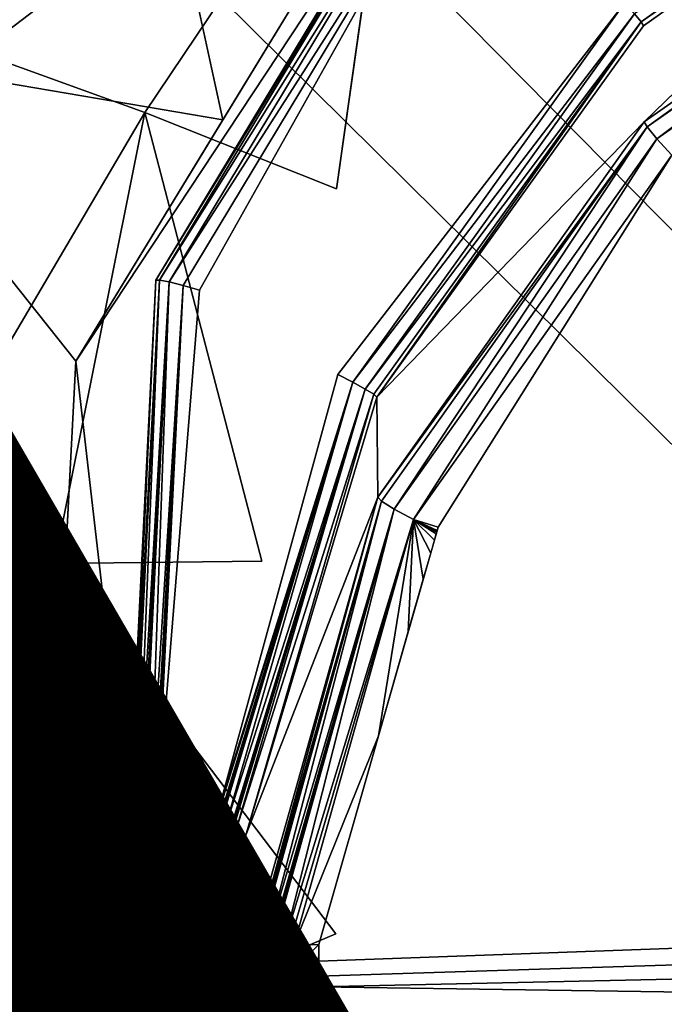
# Model space of a CAD drawing. Units: inches. Extents: x -9.7 to 11, y -10.6 to 10.6.
# Drawn here: x -1.9 to -1.7, y 3.3 to 3.6 of the extents above; entities that cross this region are included whole.
import ezdxf

# ---------------------------------------------------------------- set-up
doc = ezdxf.new("R2010")
doc.units = ezdxf.units.IN
doc.header["$MEASUREMENT"] = 0
for name, color, linetype in [('SEAT-BASE', 5, 'Continuous'), ('SEAT-CUSHION', 5, 'Continuous'), ('SEAT-PROD_NO', 7, 'Continuous'), ('SEAT-SEAT', 5, 'Continuous'), ('SEAT-SPACER', 5, 'Continuous')]:
    doc.layers.add(name, color=color, linetype=linetype)
doc.styles.get("Standard").update_dxf_attribs({"font": 'arial.ttf'})

msp = doc.modelspace()

# ---------------------------------------------------------------- linework, layer by layer
at = {"layer": 'SEAT-BASE'}
for points in [[(-0.96345, 3.15854, 16.43644), (-5.02988, 7.2203, 16.61715), (-5.08465, 7.36076, 16.78601), (-0.91917, 3.19407, 16.62206)], [(-0.91917, 3.19407, 16.62206), (-5.08465, 7.36076, 16.78601), (-4.95807, 7.21027, 16.9427), (-0.94586, 3.15854, 16.81102)], [(-1.06684, 3.06149, 16.30388), (-5.04898, 7.0374, 16.48674), (-5.02988, 7.2203, 16.61715), (-0.96345, 3.15854, 16.43644)], [(-0.94586, 3.15854, 16.81102), (-4.95807, 7.21027, 16.9427), (-4.90731, 7.0167, 17.09319), (-1.03637, 3.06149, 16.95269)], [(-1.20163, 2.9289, 16.25992), (-5.16342, 6.85038, 16.44731), (-5.04898, 7.0374, 16.48674), (-1.06684, 3.06149, 16.30388)], [(-1.03637, 3.06149, 16.95269), (-4.90731, 7.0167, 17.09319), (-4.99609, 6.809, 17.18751), (-1.16645, 2.9289, 17.00909)], [(-1.33171, 2.79632, 16.31632), (-5.33905, 6.74537, 16.53538), (-5.16342, 6.85038, 16.44731), (-1.20163, 2.9289, 16.25992)], [(-1.44891, 2.66374, 16.64694), (-5.60954, 6.83233, 16.87401), (-5.49763, 6.7494, 16.69558), (-1.42222, 2.69926, 16.45798)], [(-1.40463, 2.69926, 16.83257), (-5.43324, 6.7343, 17.02405), (-5.60954, 6.83233, 16.87401), (-1.44891, 2.66374, 16.64694)], [(-1.16645, 2.9289, 17.00909), (-4.99609, 6.809, 17.18751), (-5.21622, 6.70942, 17.14646), (-1.30124, 2.79632, 16.96513)], [(-1.42222, 2.69926, 16.45798), (-5.49763, 6.7494, 16.69558), (-5.33905, 6.74537, 16.53538), (-1.33171, 2.79632, 16.31632)], [(-1.30124, 2.79632, 16.96513), (-5.21622, 6.70942, 17.14646), (-5.43324, 6.7343, 17.02405), (-1.40463, 2.69926, 16.83257)]]:
    msp.add_3dface(points, dxfattribs=at)
at = {"layer": 'SEAT-CUSHION'}
msp.add_3dface([(-2.6532, 3.19495, 18.29198), (-2.52588, 3.63654, 18.30855), (9.40827, 3.66945, 18.57772), (9.46574, 3.21375, 18.55299)], dxfattribs=at)
at = {"layer": 'SEAT-SEAT'}
for points in [[(-3.98767, 3.23932, 17.65215), (-3.85643, 3.76628, 17.67029), (10.71705, 3.79274, 18.0016), (10.78304, 3.25423, 17.97044)], [(-3.85902, 3.76296, 18.07644), (-3.99017, 3.23648, 18.05826), (10.78005, 3.25129, 18.37695), (10.71373, 3.78926, 18.40828)]]:
    msp.add_3dface(points, dxfattribs=at)
at = {"layer": 'SEAT-SPACER'}
for points, invisible_edges in [([(-1.87321, 3.65366, 16.27219), (-1.85387, 3.66492, 15.97712), (-1.94574, 3.55031, 16.28132)], 1), ([(-1.85946, 3.63818, 16.29253), (-1.83588, 3.52978, 16.29565), (-1.80287, 3.5839, 16.29003)], 12), ([(-1.76287, 3.58503, 15.85486), (-1.69182, 3.63219, 15.8599), (-1.67031, 3.49237, 15.85051)], 15), ([(-1.76287, 3.58503, 15.85486), (-1.81037, 3.5143, 15.8487), (-1.7958, 3.61715, 15.86527)], 1), ([(-1.74137, 3.52938, 16.21296), (-1.65779, 3.61032, 15.9942), (-1.74153, 3.55093, 15.98798)], 12), ([(-1.86888, 3.47565, 16.30127), (-1.78827, 3.59772, 15.99017), (-1.80287, 3.5839, 16.29003)], 2), ([(-1.85087, 3.49382, 15.98131), (-1.78827, 3.59772, 15.99017), (-1.86888, 3.47565, 16.30127)], 12), ([(-1.7837, 3.59399, 15.9811), (-1.84108, 3.49158, 15.97171), (-1.78098, 3.59133, 15.98022)], 2), ([(-1.84108, 3.49158, 15.97171), (-1.74836, 3.55868, 15.97869), (-1.78098, 3.59133, 15.98022)], 15), ([(-1.67031, 3.49237, 15.85051), (-1.81037, 3.5143, 15.8487), (-1.76287, 3.58503, 15.85486)], 15), ([(-1.78757, 3.4384, 16.21992), (-1.65989, 3.44644, 16.22355), (-1.6514, 3.57382, 16.23279)], 15), ([(-1.6514, 3.57382, 16.23279), (-1.73112, 3.51776, 16.2269), (-1.78757, 3.4384, 16.21992)], 15), ([(-1.74836, 3.55868, 15.97869), (-1.84108, 3.49158, 15.97171), (-1.81008, 3.47265, 15.97111)], 15), ([(-1.74836, 3.55868, 15.97869), (-1.81008, 3.47265, 15.97111), (-1.74573, 3.55597, 15.97929)], 1), ([(-1.74153, 3.55093, 15.98798), (-1.80134, 3.46757, 15.98063), (-1.74137, 3.52938, 16.21296)], 12), ([(-1.81037, 3.5143, 15.8487), (-1.8271, 3.43077, 15.84238), (-1.85335, 3.53146, 15.85781)], 1), ([(-1.78757, 3.4384, 16.21992), (-1.73112, 3.51776, 16.2269), (-1.73515, 3.5219, 16.22595)], 1), ([(-1.8271, 3.43077, 15.84238), (-1.81037, 3.5143, 15.8487), (-1.71715, 3.42262, 15.84444)], 15), ([(-1.71715, 3.42262, 15.84444), (-1.81037, 3.5143, 15.8487), (-1.67031, 3.49237, 15.85051)], 15), ([(-1.86888, 3.47565, 16.30127), (-1.85696, 3.37266, 15.97257), (-1.85087, 3.49382, 15.98131)], 12), ([(-1.85391, 3.3737, 15.966), (-1.85391, 3.3737, 15.966), (-1.84792, 3.49344, 15.97461)], 1), ([(-1.85391, 3.3737, 15.966), (-1.85391, 3.3737, 15.966), (-1.84792, 3.49344, 15.97461)], 1), ([(-1.85391, 3.3737, 15.966), (-1.84792, 3.49344, 15.97461), (-1.85391, 3.3737, 15.966)], 12), ([(-1.85391, 3.3737, 15.966), (-1.84792, 3.49344, 15.97461), (-1.85391, 3.3737, 15.966)], 12), ([(-1.85391, 3.3737, 15.966), (-1.85391, 3.3737, 15.966), (-1.84792, 3.49344, 15.97461)], 1), ([(-1.85391, 3.3737, 15.966), (-1.84792, 3.49344, 15.97461), (-1.85391, 3.3737, 15.966)], 12), ([(-1.85391, 3.3737, 15.966), (-1.85391, 3.3737, 15.966), (-1.84792, 3.49344, 15.97461)], 1), ([(-1.85072, 3.37447, 15.96397), (-1.84476, 3.49265, 15.97246), (-1.85072, 3.37447, 15.96397)], 12), ([(-1.85072, 3.37447, 15.96397), (-1.85072, 3.37447, 15.96397), (-1.84476, 3.49265, 15.97246)], 1), ([(-1.85072, 3.37447, 15.96397), (-1.85072, 3.37447, 15.96397), (-1.84476, 3.49265, 15.97246)], 1), ([(-1.85072, 3.37447, 15.96397), (-1.84476, 3.49265, 15.97246), (-1.85072, 3.37447, 15.96397)], 12), ([(-1.85072, 3.37447, 15.96397), (-1.85072, 3.37447, 15.96397), (-1.84476, 3.49265, 15.97246)], 1), ([(-1.85072, 3.37447, 15.96397), (-1.84476, 3.49265, 15.97246), (-1.85072, 3.37447, 15.96397)], 12), ([(-1.85072, 3.37447, 15.96397), (-1.85072, 3.37447, 15.96397), (-1.84476, 3.49265, 15.97246)], 1), ([(-1.85072, 3.37447, 15.96397), (-1.84476, 3.49265, 15.97246), (-1.85072, 3.37447, 15.96397)], 12), ([(-1.84108, 3.49158, 15.97171), (-1.85062, 3.37449, 15.96391), (-1.84693, 3.37526, 15.96332)], 12), ([(-1.84693, 3.37526, 15.96332), (-1.81008, 3.47265, 15.97111), (-1.84108, 3.49158, 15.97171)], 15), ([(-1.84039, 3.37123, 15.96319), (-1.81008, 3.47265, 15.97111), (-1.84693, 3.37526, 15.96332)], 15), ([(-1.83797, 3.37075, 15.96563), (-1.81008, 3.47265, 15.97111), (-1.84039, 3.37123, 15.96319)], 2), ([(-1.65989, 3.44644, 16.22355), (-1.81431, 3.34477, 16.21264), (-1.71677, 3.34453, 16.21496)], 15), ([(-1.78757, 3.4384, 16.21992), (-1.81431, 3.34477, 16.21264), (-1.65989, 3.44644, 16.22355)], 14), ([(-1.8105, 3.34716, 15.83685), (-1.87362, 3.43026, 15.85015), (-1.8271, 3.43077, 15.84238)], 12), ([(-1.8271, 3.43077, 15.84238), (-1.71715, 3.42262, 15.84444), (-1.73365, 3.34025, 15.83821)], 15), ([(-1.8105, 3.34716, 15.83685), (-1.8271, 3.43077, 15.84238), (-1.73365, 3.34025, 15.83821)], 15), ([(-1.9553, 3.40735, 16.35132), (-1.83608, 3.27004, 16.35412), (-1.87442, 3.32768, 16.34695)], 12), ([(-1.9553, 3.40735, 16.35132), (-1.87442, 3.32768, 16.34695), (-1.87634, 3.33243, 16.34579)], 1), ([(-1.84525, 3.37242, 15.96316), (-1.84039, 3.37123, 15.96319), (-1.84693, 3.37526, 15.96332)], 3), ([(-1.84203, 3.37124, 15.96315), (-1.84039, 3.37123, 15.96319), (-1.84525, 3.37242, 15.96316)], 15), ([(-1.84525, 3.37242, 15.96316), (-1.84378, 3.37156, 15.96313), (-1.84203, 3.37124, 15.96315)], 12), ([(-1.84041, 3.36745, 15.96365), (-1.84203, 3.37124, 15.96315), (-1.84205, 3.36745, 15.96361)], 12), ([(-1.84203, 3.37124, 15.96315), (-1.84041, 3.36745, 15.96365), (-1.84039, 3.37123, 15.96319)], 12), ([(-1.84211, 3.36411, 15.96546), (-1.84047, 3.36411, 15.9655), (-1.84205, 3.36745, 15.96361)], 1), ([(-1.84205, 3.36745, 15.96361), (-1.84047, 3.36411, 15.9655), (-1.84041, 3.36745, 15.96365)], 12), ([(-1.84054, 3.3617, 15.96846), (-1.84211, 3.36411, 15.96546), (-1.84218, 3.36171, 15.96842)], 12), ([(-1.84054, 3.3617, 15.96846), (-1.84047, 3.36411, 15.9655), (-1.84211, 3.36411, 15.96546)], 2), ([(-1.84227, 3.36059, 15.97207), (-1.8617, 3.32117, 16.34363), (-1.839, 3.33673, 16.19696)], 14), ([(-1.84218, 3.36171, 15.96842), (-1.84227, 3.36059, 15.97207), (-1.84054, 3.3617, 15.96846)], 12), ([(-1.84063, 3.36058, 15.97211), (-1.84054, 3.3617, 15.96846), (-1.84227, 3.36059, 15.97207)], 12), ([(-1.839, 3.33673, 16.19696), (-1.84063, 3.36058, 15.97211), (-1.84227, 3.36059, 15.97207)], 14), ([(-1.85351, 3.32895, 15.84345), (-1.8105, 3.34716, 15.83685), (-1.76312, 3.27619, 15.83296)], 2), ([(-1.76312, 3.27619, 15.83296), (-1.8105, 3.34716, 15.83685), (-1.73365, 3.34025, 15.83821)], 15), ([(-1.81431, 3.34477, 16.21264), (-1.81433, 3.34099, 16.2131), (-1.71677, 3.34453, 16.21496)], 12), ([(-1.81433, 3.34099, 16.2131), (-1.71679, 3.34074, 16.21543), (-1.71677, 3.34453, 16.21496)], 1), ([(-1.71679, 3.34074, 16.21543), (-1.81433, 3.34099, 16.2131), (-1.81439, 3.33765, 16.21495)], 1), ([(-1.71685, 3.3374, 16.21727), (-1.71679, 3.34074, 16.21543), (-1.81439, 3.33765, 16.21495)], 12), ([(-1.73365, 3.34025, 15.83821), (-1.71728, 3.2578, 15.83276), (-1.76312, 3.27619, 15.83296)], 15), ([(-1.83693, 3.3357, 16.20665), (-1.839, 3.33673, 16.19696), (-1.8617, 3.32117, 16.34363)], 14), ([(-1.81446, 3.33524, 16.21791), (-1.71685, 3.3374, 16.21727), (-1.81439, 3.33765, 16.21495)], 2), ([(-1.71692, 3.335, 16.22023), (-1.71685, 3.3374, 16.21727), (-1.81446, 3.33524, 16.21791)], 12), ([(-1.83162, 3.33489, 16.21436), (-1.83693, 3.3357, 16.20665), (-1.8617, 3.32117, 16.34363)], 14), ([(-1.83162, 3.33489, 16.21436), (-1.8617, 3.32117, 16.34363), (-1.82384, 3.33434, 16.21955)], 3), ([(-1.82384, 3.33434, 16.21955), (-1.8617, 3.32117, 16.34363), (-1.81455, 3.33412, 16.22156)], 3), ([(-1.81455, 3.33412, 16.22156), (-1.8617, 3.32117, 16.34363), (-1.71665, 3.32648, 16.29359)], 13), ([(-1.71701, 3.33388, 16.22388), (-1.81446, 3.33524, 16.21791), (-1.81455, 3.33412, 16.22156)], 12), ([(-1.71665, 3.32648, 16.29359), (-1.71701, 3.33388, 16.22388), (-1.81455, 3.33412, 16.22156)], 14), ([(-1.81446, 3.33524, 16.21791), (-1.71701, 3.33388, 16.22388), (-1.71692, 3.335, 16.22023)], 12)]:
    msp.add_3dface(points, dxfattribs=dict(at, invisible_edges=invisible_edges))
for points in [[(-1.94574, 3.55031, 16.28132), (-1.85387, 3.66492, 15.97712), (-1.92846, 3.55386, 15.96746)], [(-1.82446, 3.64344, 15.89194), (-1.89063, 3.54492, 15.88337), (-1.91692, 3.55276, 15.92174)], [(-1.7958, 3.61715, 15.86527), (-1.89063, 3.54492, 15.88337), (-1.82446, 3.64344, 15.89194)], [(-1.92384, 3.54475, 16.30163), (-1.85946, 3.63818, 16.29253), (-1.91113, 3.59042, 16.29184)], [(-1.83588, 3.52978, 16.29565), (-1.85946, 3.63818, 16.29253), (-1.92384, 3.54475, 16.30163)], [(-1.7958, 3.61715, 15.86527), (-1.85335, 3.53146, 15.85781), (-1.89063, 3.54492, 15.88337)], [(-1.85335, 3.53146, 15.85781), (-1.7958, 3.61715, 15.86527), (-1.81037, 3.5143, 15.8487)], [(-1.65808, 3.61135, 15.99054), (-1.74352, 3.55356, 15.98125), (-1.74205, 3.5518, 15.9843)], [(-1.65808, 3.61135, 15.99054), (-1.74205, 3.5518, 15.9843), (-1.65779, 3.61032, 15.9942)], [(-1.74205, 3.5518, 15.9843), (-1.74153, 3.55093, 15.98798), (-1.65779, 3.61032, 15.9942)], [(-1.74137, 3.52938, 16.21296), (-1.65671, 3.58873, 16.2192), (-1.65779, 3.61032, 15.9942)], [(-1.85087, 3.49382, 15.98131), (-1.78766, 3.59743, 15.98668), (-1.78827, 3.59772, 15.99017)], [(-1.85087, 3.49382, 15.98131), (-1.85007, 3.49385, 15.97784), (-1.78766, 3.59743, 15.98668)], [(-1.78766, 3.59743, 15.98668), (-1.85007, 3.49385, 15.97784), (-1.78605, 3.59613, 15.98337)], [(-1.85007, 3.49385, 15.97784), (-1.84792, 3.49344, 15.97461), (-1.78605, 3.59613, 15.98337)], [(-1.84792, 3.49344, 15.97461), (-1.7837, 3.59399, 15.9811), (-1.78605, 3.59613, 15.98337)], [(-1.7837, 3.59399, 15.9811), (-1.84792, 3.49344, 15.97461), (-1.84476, 3.49265, 15.97246)], [(-1.84108, 3.49158, 15.97171), (-1.7837, 3.59399, 15.9811), (-1.84476, 3.49265, 15.97246)], [(-1.65671, 3.58873, 16.2192), (-1.74137, 3.52938, 16.21296), (-1.74069, 3.52822, 16.21812)], [(-1.74069, 3.52822, 16.21812), (-1.6563, 3.58736, 16.22434), (-1.65671, 3.58873, 16.2192)], [(-1.74069, 3.52822, 16.21812), (-1.73851, 3.52557, 16.22287), (-1.6563, 3.58736, 16.22434)], [(-1.65502, 3.58408, 16.22902), (-1.6563, 3.58736, 16.22434), (-1.73851, 3.52557, 16.22287)], [(-1.65502, 3.58408, 16.22902), (-1.73851, 3.52557, 16.22287), (-1.73515, 3.5219, 16.22595)], [(-1.81008, 3.47265, 15.97111), (-1.80673, 3.47095, 15.9718), (-1.74573, 3.55597, 15.97929)], [(-1.80673, 3.47095, 15.9718), (-1.74352, 3.55356, 15.98125), (-1.74573, 3.55597, 15.97929)], [(-1.80673, 3.47095, 15.9718), (-1.80391, 3.46939, 15.97384), (-1.74352, 3.55356, 15.98125)], [(-1.74352, 3.55356, 15.98125), (-1.80391, 3.46939, 15.97384), (-1.74205, 3.5518, 15.9843)], [(-1.74205, 3.5518, 15.9843), (-1.80391, 3.46939, 15.97384), (-1.80202, 3.46821, 15.97694)], [(-1.80134, 3.46757, 15.98063), (-1.74205, 3.5518, 15.9843), (-1.80202, 3.46821, 15.97694)], [(-1.80134, 3.46757, 15.98063), (-1.74153, 3.55093, 15.98798), (-1.74205, 3.5518, 15.9843)], [(-1.9553, 3.40735, 16.35132), (-1.87261, 3.40404, 16.32353), (-1.92384, 3.54475, 16.30163)], [(-1.86888, 3.47565, 16.30127), (-1.83588, 3.52978, 16.29565), (-1.92384, 3.54475, 16.30163)], [(-1.86888, 3.47565, 16.30127), (-1.92384, 3.54475, 16.30163), (-1.87261, 3.40404, 16.32353)], [(-1.91394, 3.42856, 15.87456), (-1.89063, 3.54492, 15.88337), (-1.85335, 3.53146, 15.85781)], [(-1.91394, 3.42856, 15.87456), (-1.85335, 3.53146, 15.85781), (-1.87362, 3.43026, 15.85015)], [(-1.85335, 3.53146, 15.85781), (-1.8271, 3.43077, 15.84238), (-1.87362, 3.43026, 15.85015)], [(-1.80134, 3.46757, 15.98063), (-1.80112, 3.44511, 16.20555), (-1.74137, 3.52938, 16.21296)], [(-1.74137, 3.52938, 16.21296), (-1.80112, 3.44511, 16.20555), (-1.74069, 3.52822, 16.21812)], [(-1.80025, 3.44421, 16.21074), (-1.74069, 3.52822, 16.21812), (-1.80112, 3.44511, 16.20555)], [(-1.79743, 3.44247, 16.21556), (-1.74069, 3.52822, 16.21812), (-1.80025, 3.44421, 16.21074)], [(-1.79743, 3.44247, 16.21556), (-1.73851, 3.52557, 16.22287), (-1.74069, 3.52822, 16.21812)], [(-1.79743, 3.44247, 16.21556), (-1.79311, 3.44014, 16.21876), (-1.73851, 3.52557, 16.22287)], [(-1.79311, 3.44014, 16.21876), (-1.73515, 3.5219, 16.22595), (-1.73851, 3.52557, 16.22287)], [(-1.73515, 3.5219, 16.22595), (-1.79311, 3.44014, 16.21876), (-1.78757, 3.4384, 16.21992)], [(-1.85696, 3.37266, 15.97257), (-1.8565, 3.37288, 15.97074), (-1.85087, 3.49382, 15.98131)], [(-1.85087, 3.49382, 15.98131), (-1.8565, 3.37288, 15.97074), (-1.85007, 3.49385, 15.97784)], [(-1.85626, 3.37298, 15.96982), (-1.85007, 3.49385, 15.97784), (-1.8565, 3.37288, 15.97074)], [(-1.85615, 3.37304, 15.96936), (-1.85007, 3.49385, 15.97784), (-1.85626, 3.37298, 15.96982)], [(-1.85609, 3.37306, 15.96913), (-1.85007, 3.49385, 15.97784), (-1.85615, 3.37304, 15.96936)], [(-1.85007, 3.49385, 15.97784), (-1.85609, 3.37306, 15.96913), (-1.85603, 3.37309, 15.9689)], [(-1.85603, 3.37309, 15.9689), (-1.85492, 3.37341, 15.96738), (-1.85007, 3.49385, 15.97784)], [(-1.85007, 3.49385, 15.97784), (-1.85492, 3.37341, 15.96738), (-1.84792, 3.49344, 15.97461)], [(-1.85436, 3.37357, 15.96662), (-1.84792, 3.49344, 15.97461), (-1.85492, 3.37341, 15.96738)], [(-1.85409, 3.37365, 15.96624), (-1.84792, 3.49344, 15.97461), (-1.85436, 3.37357, 15.96662)], [(-1.85395, 3.37369, 15.96605), (-1.84792, 3.49344, 15.97461), (-1.85409, 3.37365, 15.96624)], [(-1.85391, 3.3737, 15.966), (-1.84792, 3.49344, 15.97461), (-1.85395, 3.37369, 15.96605)], [(-1.85391, 3.3737, 15.966), (-1.85388, 3.37371, 15.96596), (-1.84792, 3.49344, 15.97461)], [(-1.85388, 3.37371, 15.96596), (-1.85381, 3.37373, 15.96586), (-1.84792, 3.49344, 15.97461)], [(-1.85381, 3.37373, 15.96586), (-1.85221, 3.37411, 15.96488), (-1.84792, 3.49344, 15.97461)], [(-1.84792, 3.49344, 15.97461), (-1.85221, 3.37411, 15.96488), (-1.84476, 3.49265, 15.97246)], [(-1.85142, 3.3743, 15.9644), (-1.84476, 3.49265, 15.97246), (-1.85221, 3.37411, 15.96488)], [(-1.85102, 3.3744, 15.96415), (-1.84476, 3.49265, 15.97246), (-1.85142, 3.3743, 15.9644)], [(-1.85082, 3.37445, 15.96403), (-1.84476, 3.49265, 15.97246), (-1.85102, 3.3744, 15.96415)], [(-1.85072, 3.37447, 15.96397), (-1.84476, 3.49265, 15.97246), (-1.85082, 3.37445, 15.96403)], [(-1.85072, 3.37447, 15.96397), (-1.85067, 3.37448, 15.96394), (-1.84476, 3.49265, 15.97246)], [(-1.85067, 3.37448, 15.96394), (-1.85062, 3.37449, 15.96391), (-1.84476, 3.49265, 15.97246)], [(-1.84476, 3.49265, 15.97246), (-1.85062, 3.37449, 15.96391), (-1.84108, 3.49158, 15.97171)], [(-1.85696, 3.37266, 15.97257), (-1.86888, 3.47565, 16.30127), (-1.87634, 3.33243, 16.34579)], [(-1.81008, 3.47265, 15.97111), (-1.83797, 3.37075, 15.96563), (-1.80673, 3.47095, 15.9718)], [(-1.83722, 3.3706, 15.9664), (-1.83816, 3.37079, 15.96544), (-1.80673, 3.47095, 15.9718)], [(-1.83714, 3.37058, 15.96647), (-1.80673, 3.47095, 15.9718), (-1.83816, 3.37079, 15.96544)], [(-1.83737, 3.37063, 15.96625), (-1.80673, 3.47095, 15.9718), (-1.83797, 3.37075, 15.96563)], [(-1.83722, 3.3706, 15.9664), (-1.80673, 3.47095, 15.9718), (-1.83737, 3.37063, 15.96625)], [(-1.83714, 3.37058, 15.96647), (-1.83707, 3.37057, 15.96655), (-1.80673, 3.47095, 15.9718)], [(-1.83707, 3.37057, 15.96655), (-1.83676, 3.37051, 15.96686), (-1.80673, 3.47095, 15.9718)], [(-1.83676, 3.37051, 15.96686), (-1.83555, 3.37027, 15.96808), (-1.80673, 3.47095, 15.9718)], [(-1.80673, 3.47095, 15.9718), (-1.83555, 3.37027, 15.96808), (-1.80391, 3.46939, 15.97384)], [(-1.83555, 3.37027, 15.96808), (-1.83389, 3.36993, 15.96976), (-1.80391, 3.46939, 15.97384)], [(-1.80391, 3.46939, 15.97384), (-1.83404, 3.36996, 15.96961), (-1.83555, 3.37027, 15.96808)], [(-1.83434, 3.37003, 15.9693), (-1.80391, 3.46939, 15.97384), (-1.83555, 3.37027, 15.96808)], [(-1.83404, 3.36996, 15.96961), (-1.80391, 3.46939, 15.97384), (-1.83434, 3.37003, 15.9693)], [(-1.83389, 3.36993, 15.96976), (-1.83374, 3.3699, 15.96991), (-1.80391, 3.46939, 15.97384)], [(-1.83374, 3.3699, 15.96991), (-1.83313, 3.36978, 15.97052), (-1.80391, 3.46939, 15.97384)], [(-1.80391, 3.46939, 15.97384), (-1.83313, 3.36978, 15.97052), (-1.80202, 3.46821, 15.97694)], [(-1.80202, 3.46821, 15.97694), (-1.83313, 3.36978, 15.97052), (-1.83071, 3.3693, 15.97296)], [(-1.83071, 3.3693, 15.97296), (-1.80134, 3.46757, 15.98063), (-1.80202, 3.46821, 15.97694)], [(-1.80112, 3.44511, 16.20555), (-1.80134, 3.46757, 15.98063), (-1.83071, 3.3693, 15.97296)], [(-1.82905, 3.34567, 16.19783), (-1.80112, 3.44511, 16.20555), (-1.83071, 3.3693, 15.97296)], [(-1.80112, 3.44511, 16.20555), (-1.82905, 3.34567, 16.19783), (-1.82843, 3.34534, 16.20074)], [(-1.80112, 3.44511, 16.20555), (-1.82843, 3.34534, 16.20074), (-1.80025, 3.44421, 16.21074)], [(-1.80025, 3.44421, 16.21074), (-1.82843, 3.34534, 16.20074), (-1.82812, 3.34518, 16.20219)], [(-1.82797, 3.3451, 16.20292), (-1.80025, 3.44421, 16.21074), (-1.82812, 3.34518, 16.20219)], [(-1.80025, 3.44421, 16.21074), (-1.82797, 3.3451, 16.20292), (-1.82795, 3.34508, 16.20301)], [(-1.82795, 3.34508, 16.20301), (-1.82793, 3.34507, 16.2031), (-1.80025, 3.44421, 16.21074)], [(-1.82789, 3.34505, 16.20328), (-1.80025, 3.44421, 16.21074), (-1.82793, 3.34507, 16.2031)], [(-1.82782, 3.34501, 16.20364), (-1.80025, 3.44421, 16.21074), (-1.82789, 3.34505, 16.20328)], [(-1.82622, 3.34482, 16.20596), (-1.80025, 3.44421, 16.21074), (-1.82782, 3.34501, 16.20364)], [(-1.80025, 3.44421, 16.21074), (-1.82622, 3.34482, 16.20596), (-1.79743, 3.44247, 16.21556)], [(-1.79743, 3.44247, 16.21556), (-1.82622, 3.34482, 16.20596), (-1.82542, 3.34473, 16.20712)], [(-1.79743, 3.44247, 16.21556), (-1.82542, 3.34473, 16.20712), (-1.82502, 3.34468, 16.2077)], [(-1.82482, 3.34466, 16.20799), (-1.79743, 3.44247, 16.21556), (-1.82502, 3.34468, 16.2077)], [(-1.82462, 3.34463, 16.20828), (-1.79743, 3.44247, 16.21556), (-1.82482, 3.34466, 16.20799)], [(-1.82462, 3.34463, 16.20828), (-1.82227, 3.34459, 16.20984), (-1.79743, 3.44247, 16.21556)], [(-1.79743, 3.44247, 16.21556), (-1.82227, 3.34459, 16.20984), (-1.79311, 3.44014, 16.21876)], [(-1.79311, 3.44014, 16.21876), (-1.82227, 3.34459, 16.20984), (-1.8211, 3.34456, 16.21063)], [(-1.81993, 3.34454, 16.21141), (-1.79311, 3.44014, 16.21876), (-1.8211, 3.34456, 16.21063)], [(-1.81993, 3.34454, 16.21141), (-1.80094, 3.39159, 16.21628), (-1.79311, 3.44014, 16.21876)], [(-1.79311, 3.44014, 16.21876), (-1.80094, 3.39159, 16.21628), (-1.79426, 3.41499, 16.2181)], [(-1.79311, 3.44014, 16.21876), (-1.79426, 3.41499, 16.2181), (-1.79091, 3.4267, 16.21901)], [(-1.79311, 3.44014, 16.21876), (-1.79091, 3.4267, 16.21901), (-1.78924, 3.43255, 16.21946)], [(-1.79311, 3.44014, 16.21876), (-1.78924, 3.43255, 16.21946), (-1.78841, 3.43547, 16.21969)], [(-1.79311, 3.44014, 16.21876), (-1.78841, 3.43547, 16.21969), (-1.78799, 3.43694, 16.2198)], [(-1.78757, 3.4384, 16.21992), (-1.79311, 3.44014, 16.21876), (-1.78778, 3.43767, 16.21986)], [(-1.79311, 3.44014, 16.21876), (-1.78799, 3.43694, 16.2198), (-1.78789, 3.4373, 16.21983)], [(-1.79311, 3.44014, 16.21876), (-1.78789, 3.4373, 16.21983), (-1.78783, 3.43748, 16.21985)], [(-1.78778, 3.43767, 16.21986), (-1.79311, 3.44014, 16.21876), (-1.78781, 3.43758, 16.21985)], [(-1.79311, 3.44014, 16.21876), (-1.78782, 3.43753, 16.21985), (-1.78781, 3.43758, 16.21985)], [(-1.78782, 3.43753, 16.21985), (-1.79311, 3.44014, 16.21876), (-1.78782, 3.43753, 16.21985)], [(-1.79311, 3.44014, 16.21876), (-1.78783, 3.43748, 16.21985), (-1.78782, 3.43753, 16.21985)], [(-1.91394, 3.42856, 15.87456), (-1.87362, 3.43026, 15.85015), (-1.89082, 3.31208, 15.86686)], [(-1.89082, 3.31208, 15.86686), (-1.87362, 3.43026, 15.85015), (-1.85351, 3.32895, 15.84345)], [(-1.85351, 3.32895, 15.84345), (-1.87362, 3.43026, 15.85015), (-1.8105, 3.34716, 15.83685)], [(-1.9553, 3.40735, 16.35132), (-1.93384, 3.27189, 16.41995), (-1.83577, 3.25544, 16.36137)], [(-1.87634, 3.33243, 16.34579), (-1.87447, 3.36824, 16.33466), (-1.9553, 3.40735, 16.35132)], [(-1.83608, 3.27004, 16.35412), (-1.9553, 3.40735, 16.35132), (-1.83783, 3.26198, 16.35913)], [(-1.83783, 3.26198, 16.35913), (-1.9553, 3.40735, 16.35132), (-1.83577, 3.25544, 16.36137)], [(-1.87447, 3.36824, 16.33466), (-1.87261, 3.40404, 16.32353), (-1.9553, 3.40735, 16.35132)], [(-1.81993, 3.34454, 16.21141), (-1.81431, 3.34477, 16.21264), (-1.80094, 3.39159, 16.21628)], [(-1.85227, 3.3698, 15.96562), (-1.85062, 3.37449, 15.96391), (-1.85381, 3.37373, 15.96586)], [(-1.85227, 3.3698, 15.96562), (-1.84893, 3.37197, 15.96353), (-1.85062, 3.37449, 15.96391)], [(-1.85062, 3.37449, 15.96391), (-1.84893, 3.37197, 15.96353), (-1.84693, 3.37526, 15.96332)], [(-1.84693, 3.37526, 15.96332), (-1.84893, 3.37197, 15.96353), (-1.84378, 3.37156, 15.96313)], [(-1.87634, 3.33243, 16.34579), (-1.85191, 3.36413, 15.97199), (-1.85696, 3.37266, 15.97257)], [(-1.85381, 3.37373, 15.96586), (-1.85696, 3.37266, 15.97257), (-1.85444, 3.36826, 15.96924)], [(-1.85444, 3.36826, 15.96924), (-1.85696, 3.37266, 15.97257), (-1.85191, 3.36413, 15.97199)], [(-1.85381, 3.37373, 15.96586), (-1.85444, 3.36826, 15.96924), (-1.85227, 3.3698, 15.96562)], [(-1.84704, 3.36985, 15.96343), (-1.84893, 3.37197, 15.96353), (-1.85227, 3.3698, 15.96562)], [(-1.84378, 3.37156, 15.96313), (-1.84893, 3.37197, 15.96353), (-1.84704, 3.36985, 15.96343)], [(-1.85227, 3.3698, 15.96562), (-1.85444, 3.36826, 15.96924), (-1.84948, 3.36667, 15.96547)], [(-1.84704, 3.36985, 15.96343), (-1.85227, 3.3698, 15.96562), (-1.84948, 3.36667, 15.96547)], [(-1.84704, 3.36985, 15.96343), (-1.84948, 3.36667, 15.96547), (-1.84454, 3.36851, 15.96339)], [(-1.84704, 3.36985, 15.96343), (-1.84203, 3.37124, 15.96315), (-1.84378, 3.37156, 15.96313)], [(-1.84454, 3.36851, 15.96339), (-1.84203, 3.37124, 15.96315), (-1.84704, 3.36985, 15.96343)], [(-1.84662, 3.36211, 15.96899), (-1.84227, 3.36059, 15.97207), (-1.84203, 3.37124, 15.96315)], [(-1.84662, 3.36211, 15.96899), (-1.84203, 3.37124, 15.96315), (-1.84578, 3.36469, 15.96542)], [(-1.84454, 3.36851, 15.96339), (-1.84578, 3.36469, 15.96542), (-1.84203, 3.37124, 15.96315)], [(-1.84051, 3.36591, 15.96765), (-1.83768, 3.36864, 15.9638), (-1.84039, 3.37123, 15.96319)], [(-1.84039, 3.37123, 15.96319), (-1.83768, 3.36864, 15.9638), (-1.8367, 3.37071, 15.96397)], [(-1.83357, 3.37017, 15.96609), (-1.8367, 3.37071, 15.96397), (-1.83768, 3.36864, 15.9638)], [(-1.83357, 3.37017, 15.96609), (-1.83768, 3.36864, 15.9638), (-1.83562, 3.36611, 15.96572)], [(-1.83147, 3.36967, 15.96924), (-1.83357, 3.37017, 15.96609), (-1.83562, 3.36611, 15.96572)], [(-1.83425, 3.36425, 15.96872), (-1.83147, 3.36967, 15.96924), (-1.83562, 3.36611, 15.96572)], [(-1.83425, 3.36425, 15.96872), (-1.83179, 3.36589, 15.97261), (-1.83147, 3.36967, 15.96924)], [(-1.83147, 3.36967, 15.96924), (-1.83179, 3.36589, 15.97261), (-1.83071, 3.3693, 15.97296)], [(-1.85108, 3.36449, 15.96905), (-1.84948, 3.36667, 15.96547), (-1.85444, 3.36826, 15.96924)], [(-1.85108, 3.36449, 15.96905), (-1.85444, 3.36826, 15.96924), (-1.85191, 3.36413, 15.97199)], [(-1.84454, 3.36851, 15.96339), (-1.84948, 3.36667, 15.96547), (-1.84578, 3.36469, 15.96542)], [(-1.83768, 3.36864, 15.9638), (-1.84051, 3.36591, 15.96765), (-1.83562, 3.36611, 15.96572)], [(-1.83071, 3.3693, 15.97296), (-1.8323, 3.3393, 16.19718), (-1.82905, 3.34567, 16.19783)], [(-1.8323, 3.3393, 16.19718), (-1.83071, 3.3693, 15.97296), (-1.83179, 3.36589, 15.97261)], [(-1.85108, 3.36449, 15.96905), (-1.84578, 3.36469, 15.96542), (-1.84948, 3.36667, 15.96547)], [(-1.84057, 3.36325, 15.96988), (-1.83562, 3.36611, 15.96572), (-1.84051, 3.36591, 15.96765)], [(-1.83562, 3.36611, 15.96572), (-1.84057, 3.36325, 15.96988), (-1.83425, 3.36425, 15.96872)], [(-1.83425, 3.36425, 15.96872), (-1.83402, 3.36308, 15.97233), (-1.83179, 3.36589, 15.97261)], [(-1.83179, 3.36589, 15.97261), (-1.83402, 3.36308, 15.97233), (-1.8323, 3.3393, 16.19718)], [(-1.85191, 3.36413, 15.97199), (-1.87634, 3.33243, 16.34579), (-1.87121, 3.3241, 16.34696)], [(-1.8475, 3.36155, 15.97193), (-1.85191, 3.36413, 15.97199), (-1.87121, 3.3241, 16.34696)], [(-1.85108, 3.36449, 15.96905), (-1.85191, 3.36413, 15.97199), (-1.84662, 3.36211, 15.96899)], [(-1.85191, 3.36413, 15.97199), (-1.8475, 3.36155, 15.97193), (-1.84662, 3.36211, 15.96899)], [(-1.84662, 3.36211, 15.96899), (-1.84578, 3.36469, 15.96542), (-1.85108, 3.36449, 15.96905)], [(-1.8371, 3.36123, 15.97215), (-1.83425, 3.36425, 15.96872), (-1.84063, 3.36058, 15.97211)], [(-1.83425, 3.36425, 15.96872), (-1.84057, 3.36325, 15.96988), (-1.84063, 3.36058, 15.97211)], [(-1.83425, 3.36425, 15.96872), (-1.8371, 3.36123, 15.97215), (-1.83402, 3.36308, 15.97233)], [(-1.83541, 3.3374, 16.197), (-1.83402, 3.36308, 15.97233), (-1.8371, 3.36123, 15.97215)], [(-1.8323, 3.3393, 16.19718), (-1.83402, 3.36308, 15.97233), (-1.83541, 3.3374, 16.197)], [(-1.8475, 3.36155, 15.97193), (-1.87121, 3.3241, 16.34696), (-1.8617, 3.32117, 16.34363)], [(-1.8475, 3.36155, 15.97193), (-1.8617, 3.32117, 16.34363), (-1.84227, 3.36059, 15.97207)], [(-1.8475, 3.36155, 15.97193), (-1.84227, 3.36059, 15.97207), (-1.84662, 3.36211, 15.96899)], [(-1.83541, 3.3374, 16.197), (-1.8371, 3.36123, 15.97215), (-1.84063, 3.36058, 15.97211)], [(-1.84063, 3.36058, 15.97211), (-1.839, 3.33673, 16.19696), (-1.83541, 3.3374, 16.197)], [(-1.83008, 3.34218, 16.19747), (-1.83031, 3.33924, 16.2038), (-1.82905, 3.34567, 16.19783)], [(-1.82462, 3.34463, 16.20828), (-1.82905, 3.34567, 16.19783), (-1.83031, 3.33924, 16.2038)], [(-1.83031, 3.33924, 16.2038), (-1.82639, 3.33872, 16.20947), (-1.82462, 3.34463, 16.20828)], [(-1.82639, 3.33872, 16.20947), (-1.82055, 3.33853, 16.21311), (-1.82462, 3.34463, 16.20828)], [(-1.82462, 3.34463, 16.20828), (-1.82055, 3.33853, 16.21311), (-1.81431, 3.34477, 16.21264)], [(-1.81431, 3.34477, 16.21264), (-1.82055, 3.33853, 16.21311), (-1.81443, 3.33945, 16.2171)], [(-1.83031, 3.33924, 16.2038), (-1.83008, 3.34218, 16.19747), (-1.8323, 3.3393, 16.19718)], [(-1.839, 3.33673, 16.19696), (-1.83301, 3.33695, 16.20468), (-1.8323, 3.3393, 16.19718)], [(-1.83301, 3.33695, 16.20468), (-1.83031, 3.33924, 16.2038), (-1.8323, 3.3393, 16.19718)], [(-1.83301, 3.33695, 16.20468), (-1.82639, 3.33872, 16.20947), (-1.83031, 3.33924, 16.2038)], [(-1.82843, 3.3363, 16.21128), (-1.82639, 3.33872, 16.20947), (-1.83301, 3.33695, 16.20468)], [(-1.82843, 3.3363, 16.21128), (-1.82055, 3.33853, 16.21311), (-1.82639, 3.33872, 16.20947)], [(-1.82843, 3.3363, 16.21128), (-1.82162, 3.33598, 16.21548), (-1.82055, 3.33853, 16.21311)], [(-1.82162, 3.33598, 16.21548), (-1.81443, 3.33945, 16.2171), (-1.82055, 3.33853, 16.21311)], [(-1.81449, 3.33679, 16.21933), (-1.81443, 3.33945, 16.2171), (-1.82162, 3.33598, 16.21548)], [(-1.839, 3.33673, 16.19696), (-1.83693, 3.3357, 16.20665), (-1.83301, 3.33695, 16.20468)], [(-1.83162, 3.33489, 16.21436), (-1.83301, 3.33695, 16.20468), (-1.83693, 3.3357, 16.20665)], [(-1.83162, 3.33489, 16.21436), (-1.82843, 3.3363, 16.21128), (-1.83301, 3.33695, 16.20468)], [(-1.83162, 3.33489, 16.21436), (-1.82384, 3.33434, 16.21955), (-1.82843, 3.3363, 16.21128)], [(-1.82384, 3.33434, 16.21955), (-1.82162, 3.33598, 16.21548), (-1.82843, 3.3363, 16.21128)], [(-1.81452, 3.33545, 16.22044), (-1.81449, 3.33679, 16.21933), (-1.82384, 3.33434, 16.21955)], [(-1.82384, 3.33434, 16.21955), (-1.81449, 3.33679, 16.21933), (-1.82162, 3.33598, 16.21548)], [(-1.82384, 3.33434, 16.21955), (-1.81455, 3.33434, 16.22138), (-1.81452, 3.33545, 16.22044)]]:
    msp.add_3dface(points, dxfattribs=at)

# ---------------------------------------------------------------- texts
at = {"layer": 'SEAT-PROD_NO', "flags": 8}
msp.add_attdef('PROD_NO', (-5, 3), 'SVMUW', height=2, dxfattribs=at)

doc.saveas('drawing.dxf')
